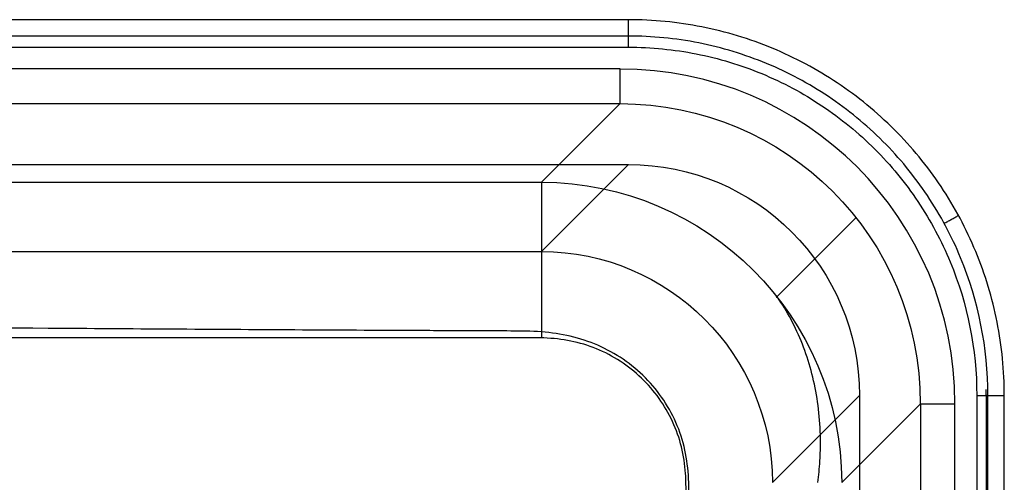
# Model space of a CAD drawing. Units: millimetres. Extents: x 50 to 550, y 25 to 425.
# Drawn here: x 380 to 550, y 345 to 425 of the extents above; entities that cross this region are included whole.
import ezdxf
from ezdxf.lldxf.tags import DXFTag

# ---------------------------------------------------------------- set-up
doc = ezdxf.new("R2010")
doc.units = ezdxf.units.MM
for name, color, linetype, true_color in [('TFR-ISO$6', 7, 'CONTINUOUS', 0xffffff), ('VERASE001I1$0000', 7, 'CONTINUOUS', 0xffffff), ('VERASE001I121$0000', 7, 'CONTINUOUS', 0xffffff), ('VERASE001I129$0000', 7, 'CONTINUOUS', 0xffffff), ('VERASE001I132$0000', 7, 'CONTINUOUS', 0xffffff), ('VERASE001I134$0000', 7, 'CONTINUOUS', 0xffffff), ('VERASE001I137$0000', 7, 'CONTINUOUS', 0xffffff), ('VERASE001I14$0000', 7, 'CONTINUOUS', 0xffffff), ('VERASE001I142$0000', 7, 'CONTINUOUS', 0xffffff), ('VERASE001I143$0000', 7, 'CONTINUOUS', 0xffffff), ('VERASE001I150$0000', 7, 'CONTINUOUS', 0xffffff), ('VERASE001I156$0000', 7, 'CONTINUOUS', 0xffffff), ('VERASE001I159$0000', 7, 'CONTINUOUS', 0xffffff), ('VERASE001I163$0000', 7, 'CONTINUOUS', 0xffffff), ('VERASE001I166$0000', 7, 'CONTINUOUS', 0xffffff), ('VERASE001I168$0000', 7, 'CONTINUOUS', 0xffffff), ('VERASE001I190$1000', 7, 'CONTINUOUS', 0xffffff), ('VERASE001I192$0000', 7, 'CONTINUOUS', 0xffffff), ('VERASE001I21$0000', 7, 'CONTINUOUS', 0xffffff), ('VERASE001I22$1000', 7, 'CONTINUOUS', 0xffffff), ('VERASE001I225$0000', 7, 'CONTINUOUS', 0xffffff), ('VERASE001I228$0000', 7, 'CONTINUOUS', 0xffffff), ('VERASE001I247$0000', 7, 'CONTINUOUS', 0xffffff), ('VERASE001I252$0000', 7, 'CONTINUOUS', 0xffffff), ('VERASE001I269$0000', 7, 'CONTINUOUS', 0xffffff), ('VERASE001I27$0000', 7, 'CONTINUOUS', 0xffffff), ('VERASE001I276$1000', 7, 'CONTINUOUS', 0xffffff), ('VERASE001I33$0000', 7, 'CONTINUOUS', 0xffffff), ('VERASE001I36$0000', 7, 'CONTINUOUS', 0xffffff), ('VERASE001I4$0000', 7, 'CONTINUOUS', 0xffffff), ('VERASE001I40$1000', 7, 'CONTINUOUS', 0xffffff), ('VERASE001I42$0000', 7, 'CONTINUOUS', 0xffffff), ('VERASE001I44$0000', 7, 'CONTINUOUS', 0xffffff), ('VERASE001I45$0000', 7, 'CONTINUOUS', 0xffffff), ('VERASE001I5$0000', 7, 'CONTINUOUS', 0xffffff), ('VERASE001I50$1000', 7, 'CONTINUOUS', 0xffffff), ('VERASE001I56$0000', 7, 'CONTINUOUS', 0xffffff), ('VERASE001I61$1000', 7, 'CONTINUOUS', 0xffffff), ('VERASE001I62$0010', 7, 'CONTINUOUS', 0xffffff), ('VERASE001I68$0000', 7, 'CONTINUOUS', 0xffffff), ('VERASE001I9$1000', 7, 'CONTINUOUS', 0xffffff), ('VMODIFIED001I1$0100', 7, 'CONTINUOUS', 0xffffff), ('VMODIFIED001I1$1000', 7, 'CONTINUOUS', 0xffffff), ('VMODIFIED001I129$0001', 7, 'CONTINUOUS', 0xffffff), ('VMODIFIED001I129$0010', 7, 'CONTINUOUS', 0xffffff), ('VMODIFIED001I134$0010', 7, 'CONTINUOUS', 0xffffff), ('VMODIFIED001I137$0001', 7, 'CONTINUOUS', 0xffffff), ('VMODIFIED001I14$0100', 7, 'CONTINUOUS', 0xffffff), ('VMODIFIED001I14$1000', 7, 'CONTINUOUS', 0xffffff), ('VMODIFIED001I142$0001', 7, 'CONTINUOUS', 0xffffff), ('VMODIFIED001I143$0001', 7, 'CONTINUOUS', 0xffffff), ('VMODIFIED001I143$0010', 7, 'CONTINUOUS', 0xffffff), ('VMODIFIED001I156$0001', 7, 'CONTINUOUS', 0xffffff), ('VMODIFIED001I156$0010', 7, 'CONTINUOUS', 0xffffff), ('VMODIFIED001I159$0001', 7, 'CONTINUOUS', 0xffffff), ('VMODIFIED001I159$1000', 7, 'CONTINUOUS', 0xffffff), ('VMODIFIED001I163$0100', 7, 'CONTINUOUS', 0xffffff), ('VMODIFIED001I163$1000', 7, 'CONTINUOUS', 0xffffff), ('VMODIFIED001I166$0001', 7, 'CONTINUOUS', 0xffffff), ('VMODIFIED001I166$0100', 7, 'CONTINUOUS', 0xffffff), ('VMODIFIED001I166$1000', 7, 'CONTINUOUS', 0xffffff), ('VMODIFIED001I168$0001', 7, 'CONTINUOUS', 0xffffff), ('VMODIFIED001I168$0100', 7, 'CONTINUOUS', 0xffffff), ('VMODIFIED001I168$1000', 7, 'CONTINUOUS', 0xffffff), ('VMODIFIED001I190$0001', 7, 'CONTINUOUS', 0xffffff), ('VMODIFIED001I192$0001', 7, 'CONTINUOUS', 0xffffff), ('VMODIFIED001I192$0010', 7, 'CONTINUOUS', 0xffffff), ('VMODIFIED001I21$0001', 7, 'CONTINUOUS', 0xffffff), ('VMODIFIED001I21$0010', 7, 'CONTINUOUS', 0xffffff), ('VMODIFIED001I21$0100', 7, 'CONTINUOUS', 0xffffff), ('VMODIFIED001I22$0010', 7, 'CONTINUOUS', 0xffffff), ('VMODIFIED001I22$0100', 7, 'CONTINUOUS', 0xffffff), ('VMODIFIED001I228$0010', 7, 'CONTINUOUS', 0xffffff), ('VMODIFIED001I247$0001', 7, 'CONTINUOUS', 0xffffff), ('VMODIFIED001I252$0001', 7, 'CONTINUOUS', 0xffffff), ('VMODIFIED001I252$1000', 7, 'CONTINUOUS', 0xffffff), ('VMODIFIED001I269$0001', 7, 'CONTINUOUS', 0xffffff), ('VMODIFIED001I27$0001', 7, 'CONTINUOUS', 0xffffff), ('VMODIFIED001I27$0010', 7, 'CONTINUOUS', 0xffffff), ('VMODIFIED001I27$0100', 7, 'CONTINUOUS', 0xffffff), ('VMODIFIED001I276$0001', 7, 'CONTINUOUS', 0xffffff), ('VMODIFIED001I276$0010', 7, 'CONTINUOUS', 0xffffff), ('VMODIFIED001I33$0001', 7, 'CONTINUOUS', 0xffffff), ('VMODIFIED001I33$0100', 7, 'CONTINUOUS', 0xffffff), ('VMODIFIED001I36$0001', 7, 'CONTINUOUS', 0xffffff), ('VMODIFIED001I36$0010', 7, 'CONTINUOUS', 0xffffff), ('VMODIFIED001I36$0100', 7, 'CONTINUOUS', 0xffffff), ('VMODIFIED001I4$0100', 7, 'CONTINUOUS', 0xffffff), ('VMODIFIED001I4$1000', 7, 'CONTINUOUS', 0xffffff), ('VMODIFIED001I40$0001', 7, 'CONTINUOUS', 0xffffff), ('VMODIFIED001I40$0100', 7, 'CONTINUOUS', 0xffffff), ('VMODIFIED001I42$0001', 7, 'CONTINUOUS', 0xffffff), ('VMODIFIED001I42$0010', 7, 'CONTINUOUS', 0xffffff), ('VMODIFIED001I44$0001', 7, 'CONTINUOUS', 0xffffff), ('VMODIFIED001I44$0010', 7, 'CONTINUOUS', 0xffffff), ('VMODIFIED001I45$0010', 7, 'CONTINUOUS', 0xffffff), ('VMODIFIED001I5$0001', 7, 'CONTINUOUS', 0xffffff), ('VMODIFIED001I5$0100', 7, 'CONTINUOUS', 0xffffff), ('VMODIFIED001I50$0001', 7, 'CONTINUOUS', 0xffffff), ('VMODIFIED001I50$0010', 7, 'CONTINUOUS', 0xffffff), ('VMODIFIED001I56$0001', 7, 'CONTINUOUS', 0xffffff), ('VMODIFIED001I56$0010', 7, 'CONTINUOUS', 0xffffff), ('VMODIFIED001I61$0001', 7, 'CONTINUOUS', 0xffffff), ('VMODIFIED001I62$0001', 7, 'CONTINUOUS', 0xffffff), ('VMODIFIED001I68$0001', 7, 'CONTINUOUS', 0xffffff), ('VMODIFIED001I68$0010', 7, 'CONTINUOUS', 0xffffff), ('VMODIFIED001I9$0001', 7, 'CONTINUOUS', 0xffffff), ('VMODIFIED001I9$0010', 7, 'CONTINUOUS', 0xffffff), ('VMODIFIED001I9$0100', 7, 'CONTINUOUS', 0xffffff)]:
    doc.layers.add(name, color=color, linetype=linetype, true_color=true_color)
tags = doc.linetypes.add('DOT', pattern=[10, 0, -10]).pattern_tags.tags
tags[6:7] = [DXFTag(74, 4), DXFTag(75, 0), DXFTag(340, '0'), DXFTag(46, 0.0), DXFTag(50, 0.0), DXFTag(44, 0.0), DXFTag(45, 0.0)]
tags[4:5] = [DXFTag(74, 4), DXFTag(75, 0), DXFTag(340, '0'), DXFTag(46, 0.0), DXFTag(50, 0.0), DXFTag(44, 0.0), DXFTag(45, 0.0)]

msp = doc.modelspace()

# ---------------------------------------------------------------- linework, layer by layer
at = {"layer": 'TFR-ISO$6', "color": 155, "linetype": 'Continuous'}
for p, q in [((510.78, 377.19, 76.71), (524.43, 390.84, 232.73)), ((546.94, 229.58, 238.92), (546.94, 360.15, 238.92))]:
    msp.add_line(p, q, dxfattribs=at)
for points in [[(539.61, 389.85, 239.42), (542.1, 391.21, 250)], [(546.9, 360.15, 238.94), (546.89, 361.18, 238.95)]]:
    msp.add_open_spline(points, degree=1, dxfattribs=at)
msp.add_open_spline([(517.83, 345.16, 65.47), (517.99, 346.39, 65.72), (518.28, 349.33, 66.37), (518.33, 353.99, 67.55), (517.88, 359.03, 69.04), (516.91, 363.89, 70.7), (515.47, 368.49, 72.5), (513.54, 372.75, 74.42), (511.93, 375.65, 75.84), (510.86, 377.03, 76.63), (510.72, 377.21, 76.74)], degree=3, knots=[0, 0, 0, 0, 0.106178, 0.256019, 0.404856, 0.551609, 0.696121, 0.838431, 0.978716, 1, 1, 1, 1], dxfattribs=at)
at = {"layer": 'VERASE001I1$0000', "color": 7, "linetype": 'Continuous'}
msp.add_line((114.85, 400, 250), (485.15, 400, 250), dxfattribs=at)
at = {"layer": 'VERASE001I121$0000', "color": 7, "linetype": 'Continuous'}
msp.add_ellipse((483.27, 358.27, 238), major_axis=(41.32, 41.32), ratio=0.992433, start_param=5.501585, end_param=7.064785, dxfattribs=at)
at = {"layer": 'VERASE001I129$0000', "color": 7, "linetype": 'Continuous', "extrusion": (0.009924, 0.009924, -0.999902)}
msp.add_ellipse((483.27, 358.27, 232), major_axis=(37.11, 37.11, 0.74), ratio=0.990611, start_param=5.501585, end_param=7.064785, dxfattribs=at)
at = {"layer": 'VERASE001I132$0000', "color": 7, "linetype": 'Continuous'}
msp.add_line((541.49, 229.59, 238), (541.49, 358.71, 238), dxfattribs=at)
at = {"layer": 'VERASE001I134$0000', "color": 7, "linetype": 'Continuous'}
msp.add_line((360, 410.52, 232.52), (483.71, 410.52, 232.52), dxfattribs=at)
at = {"layer": 'VERASE001I137$0000', "color": 7, "linetype": 'Continuous'}
msp.add_line((535.52, 358.71, 232.52), (535.52, 231.71, 232.52), dxfattribs=at)
at = {"layer": 'VERASE001I14$0000', "color": 7, "linetype": 'Continuous', "extrusion": (0, 0, -1)}
msp.add_ellipse((484.85, 359.85, 250), major_axis=(28.5, 28.5), ratio=0.992433, start_param=5.501585, end_param=7.064785, dxfattribs=at)
at = {"layer": 'VERASE001I142$0000', "color": 7, "linetype": 'Continuous', "extrusion": (0, 1, 0)}
msp.add_arc((-541.49, 232, 358.71), 6, 5, 90, dxfattribs=at)
at = {"layer": 'VERASE001I143$0000', "color": 7, "linetype": 'Continuous', "extrusion": (-1, 0, 0)}
msp.add_arc((-416.49, 232, -483.71), 6, 5, 90, dxfattribs=at)
at = {"layer": 'VERASE001I150$0000', "color": 7, "linetype": 'Continuous'}
msp.add_line((483.71, 416.49, 238), (366, 416.49, 238), dxfattribs=at)
at = {"layer": 'VERASE001I156$0000', "color": 7, "linetype": 'Continuous'}
msp.add_line((485.15, 422.18, 239.48), (485.15, 425, 250), dxfattribs=at)
at = {"layer": 'VERASE001I159$0000', "color": 7, "linetype": 'Continuous'}
msp.add_line((547.18, 360.15, 239.48), (550, 360.15, 250), dxfattribs=at)
at = {"layer": 'VERASE001I163$0000', "color": 7, "linetype": 'Continuous'}
msp.add_line((485.15, 425, 250), (114.85, 425, 250), dxfattribs=at)
at = {"layer": 'VERASE001I166$0000', "color": 7, "linetype": 'Continuous'}
msp.add_open_spline([(550, 360.15, 250), (550, 364.4, 250), (549.16, 372.89, 250), (545.47, 385.14, 250), (539.44, 396.43, 250), (531.32, 406.32, 250), (521.42, 414.43, 250), (510.14, 420.47, 250), (497.89, 424.16, 250), (489.4, 425, 250), (485.15, 425, 250)], degree=3, dxfattribs=at)
at = {"layer": 'VERASE001I168$0000', "color": 7, "linetype": 'Continuous'}
msp.add_line((550, 89.85, 250), (550, 360.15, 250), dxfattribs=at)
at = {"layer": 'VERASE001I190$1000', "color": 7, "linetype": 'Continuous', "extrusion": (0, -1, 0)}
msp.add_arc((545.25, 240, -360.15), 2, 270, 345, dxfattribs=at)
at = {"layer": 'VERASE001I192$0000', "color": 7, "linetype": 'Continuous', "extrusion": (1, 0, 0)}
msp.add_arc((420.25, 240, 485.15), 2, 270, 345, dxfattribs=at)
at = {"layer": 'VERASE001I21$0000', "color": 7, "linetype": 'Continuous', "extrusion": (-0.032463, -0.032463, -0.998946)}
msp.add_ellipse((469.97, 344.97, 80), major_axis=(28.34, 28.34, -1.84), ratio=0.997023, start_param=5.501585, end_param=7.064785, dxfattribs=at)
at = {"layer": 'VERASE001I22$1000', "color": 7, "linetype": 'Continuous'}
msp.add_line((129.84, 385.01, 78.69), (470.16, 385.01, 78.69), dxfattribs=at)
at = {"layer": 'VERASE001I225$0000', "color": 7, "linetype": 'Continuous'}
msp.add_line((366, 420.25, 238), (485.15, 420.25, 238), dxfattribs=at)
at = {"layer": 'VERASE001I228$0000', "color": 7, "linetype": 'Continuous'}
msp.add_line((485.15, 422.18, 239.48), (366, 422.18, 239.48), dxfattribs=at)
at = {"layer": 'VERASE001I247$0000', "color": 7, "linetype": 'Continuous'}
msp.add_open_spline([(485.15, 420.25, 238), (489.12, 420.25, 238), (493.03, 419.86, 238), (500.71, 418.34, 238), (504.53, 417.19, 238), (511.8, 414.18, 238), (515.25, 412.33, 238), (521.79, 407.98, 238), (524.88, 405.44, 238), (530.43, 399.91, 238), (532.91, 396.88, 238), (537.3, 390.32, 238), (539.17, 386.82, 238), (543.66, 375.98, 238), (545.25, 368.09, 238), (545.25, 360.15, 238)], degree=3, knots=[0, 0, 0, 0, 0.125, 0.125, 0.25, 0.25, 0.375, 0.375, 0.5, 0.5, 0.625, 0.625, 0.75, 0.75, 1, 1, 1, 1], dxfattribs=at)
at = {"layer": 'VERASE001I252$0000', "color": 7, "linetype": 'Continuous'}
msp.add_line((547.18, 229.58, 239.48), (547.18, 360.15, 239.48), dxfattribs=at)
at = {"layer": 'VERASE001I269$0000', "color": 7, "linetype": 'Continuous'}
msp.add_line((545.25, 360.15, 238), (545.25, 229.58, 238), dxfattribs=at)
at = {"layer": 'VERASE001I27$0000', "color": 7, "linetype": 'Continuous', "extrusion": (-1, 0, 0)}
msp.add_arc((-370.07, 80, -470.16), 15, 185, 270, dxfattribs=at)
at = {"layer": 'VERASE001I276$1000', "color": 7, "linetype": 'Continuous'}
msp.add_open_spline([(547.18, 360.15, 239.48), (547.18, 368.33, 239.48), (545.54, 376.46, 239.48), (540.92, 387.65, 239.48), (539, 391.25, 239.48), (534.48, 398.02, 239.48), (531.92, 401.14, 239.48), (526.21, 406.86, 239.48), (523.02, 409.47, 239.48), (516.29, 413.97, 239.48), (512.74, 415.88, 239.48), (505.24, 418.99, 239.48), (501.28, 420.19, 239.48), (493.29, 421.78, 239.48), (489.24, 422.18, 239.48), (485.15, 422.18, 239.48)], degree=3, knots=[0, 0, 0, 0, 0.25, 0.25, 0.375, 0.375, 0.5, 0.5, 0.625, 0.625, 0.75, 0.75, 0.875, 0.875, 1, 1, 1, 1], dxfattribs=at)
at = {"layer": 'VERASE001I33$0000', "color": 7, "linetype": 'Continuous'}
msp.add_open_spline([(495.08, 345.17, 65), (495.07, 345.67, 65), (494.98, 347.72, 65), (494.46, 351.3, 65), (492.38, 357.17, 65), (487.81, 363.59, 65), (481.19, 367.89, 65), (475.23, 369.7, 65), (471.99, 370.02, 65), (470.31, 370.08, 65), (470.17, 370.08, 65)], degree=3, knots=[0, 0, 0, 0, 0.038559, 0.1574, 0.27624, 0.513922, 0.751603, 0.870444, 0.989285, 1, 1, 1, 1], dxfattribs=at)
at = {"layer": 'VERASE001I36$0000', "color": 7, "linetype": 'Continuous'}
msp.add_open_spline([(495.07, 104.84, 65), (495.07, 105.29, 65), (495.07, 111.45, 65), (495.07, 123.83, 65), (495.07, 148.24, 65), (495.07, 179.25, 65), (495.07, 216.45, 65), (495.07, 253.66, 65), (495.07, 290.86, 65), (495.08, 318.77, 65), (495.1, 335.82, 65), (495.1, 341.52, 65), (495.11, 344.12, 65), (495.08, 345.17, 65)], degree=3, knots=[0, 0, 0, 0, 0.004451, 0.077047, 0.154484, 0.309356, 0.464228, 0.6191, 0.773973, 0.928845, 0.967563, 0.986922, 1, 1, 1, 1], dxfattribs=at)
at = {"layer": 'VERASE001I4$0000', "color": 7, "linetype": 'Continuous'}
msp.add_line((525, 360.15, 250), (525, 89.85, 250), dxfattribs=at)
at = {"layer": 'VERASE001I40$1000', "color": 7, "linetype": 'Continuous'}
msp.add_open_spline([(470.17, 370.08, 65), (469.53, 370.1, 65), (468.12, 370.11, 65), (465.16, 370.1, 65), (459.73, 370.1, 65), (442.68, 370.08, 65), (414.77, 370.07, 65), (377.57, 370.07, 65), (346.57, 370.07, 65), (324.86, 370.07, 65), (312.47, 370.07, 65), (293.91, 370.07, 65), (266.32, 370.07, 65), (229.76, 370.07, 65), (193.12, 370.07, 65), (165.6, 370.07, 65), (147.26, 370.09, 65), (139.62, 370.1, 65), (134.27, 370.1, 65), (131.52, 370.11, 65), (130.29, 370.09, 65), (129.83, 370.08, 65)], degree=3, knots=[0, 0, 0, 0, 0.00556, 0.012344, 0.02591, 0.053044, 0.161578, 0.270112, 0.378647, 0.432914, 0.460047, 0.487181, 0.595715, 0.704249, 0.812784, 0.921318, 0.948452, 0.975585, 0.989152, 0.995935, 1, 1, 1, 1], dxfattribs=at)
at = {"layer": 'VERASE001I42$0000', "color": 7, "linetype": 'Continuous'}
msp.add_line((470.16, 396.97, 77.65), (483.71, 410.52, 232.52), dxfattribs=at)
at = {"layer": 'VERASE001I44$0000', "color": 7, "linetype": 'Continuous', "extrusion": (-1, 0, 0)}
msp.add_arc((-370.07, 80, -470.16), 27, 185, 267.7485, dxfattribs=at)
at = {"layer": 'VERASE001I45$0000', "color": 7, "linetype": 'Continuous'}
msp.add_line((129.84, 396.97, 77.65), (470.16, 396.97, 77.65), dxfattribs=at)
at = {"layer": 'VERASE001I5$0000', "color": 7, "linetype": 'Continuous'}
msp.add_line((525, 360.15, 250), (510.01, 345.16, 78.69), dxfattribs=at)
at = {"layer": 'VERASE001I50$1000', "color": 7, "linetype": 'Continuous', "extrusion": (-0.045003, -0.045003, -0.997973)}
msp.add_ellipse((469.97, 344.97, 80), major_axis=(36.76, 36.76, -3.32), ratio=0.998235, start_param=5.501585, end_param=7.064785, dxfattribs=at)
at = {"layer": 'VERASE001I56$0000', "color": 7, "linetype": 'Continuous'}
msp.add_open_spline([(470.16, 371.13, 53.02), (468.39, 371.28, 53.03), (466.62, 371.27, 53.03), (463.08, 371.28, 53.03), (461.3, 371.29, 53.03), (455.99, 371.31, 53.03), (452.44, 371.33, 53.03), (441.8, 371.37, 53.03), (434.71, 371.41, 53.03), (413.44, 371.54, 53.04), (399.26, 371.63, 53.05), (356.72, 371.92, 53.06), (328.36, 372.1, 53.08), (271.64, 372.14, 53.08), (243.28, 371.99, 53.07), (200.74, 371.7, 53.05), (186.56, 371.6, 53.04), (165.29, 371.47, 53.04), (158.2, 371.42, 53.03), (147.56, 371.37, 53.03), (144.02, 371.35, 53.03), (138.7, 371.33, 53.03), (136.92, 371.31, 53.03), (133.38, 371.31, 53.03), (131.61, 371.32, 53.03), (129.84, 371.16, 53.02)], degree=3, knots=[0, 0, 0, 0, 0.015625, 0.015625, 0.03125, 0.03125, 0.0625, 0.0625, 0.125, 0.125, 0.25, 0.25, 0.5, 0.5, 0.75, 0.75, 0.875, 0.875, 0.9375, 0.9375, 0.96875, 0.96875, 0.984375, 0.984375, 1, 1, 1, 1], dxfattribs=at)
at = {"layer": 'VERASE001I61$1000', "color": 7, "linetype": 'Continuous'}
msp.add_line((535.52, 358.71, 232.52), (521.97, 345.16, 77.65), dxfattribs=at)
at = {"layer": 'VERASE001I62$0010', "color": 7, "linetype": 'Continuous'}
msp.add_open_spline([(495.48, 104.84, 53), (495.52, 109.84, 53), (495.49, 114.85, 53), (495.49, 124.86, 53), (495.51, 139.88, 53), (495.52, 154.9, 53), (495.54, 184.95, 53), (495.55, 204.97, 53), (495.56, 245.03, 53), (495.57, 265.05, 53), (495.57, 295.1, 53), (495.58, 305.11, 53), (495.59, 320.13, 53), (495.59, 325.14, 53.01), (495.6, 332.65, 53.01), (495.6, 335.15, 53.01), (495.6, 340.16, 53.01), (495.67, 342.66, 53.01), (495.57, 345.16, 53)], degree=3, knots=[0, 0, 0, 0, 0.0625, 0.0625, 0.125, 0.25, 0.25, 0.5, 0.5, 0.75, 0.75, 0.875, 0.875, 0.9375, 0.9375, 0.96875, 0.96875, 1, 1, 1, 1], dxfattribs=at)
at = {"layer": 'VERASE001I68$0000', "color": 7, "linetype": 'Continuous'}
msp.add_open_spline([(495.57, 345.16, 53), (495.43, 348.51, 53), (494.88, 351.81, 53), (492.31, 358.01, 53), (490.44, 360.81, 53), (485.74, 365.57, 53.01), (482.93, 367.47, 53.01), (476.83, 370.14, 53.01), (473.52, 370.84, 53.01), (470.16, 371.13, 53.02)], degree=3, knots=[0, 0, 0, 0, 0.25, 0.25, 0.5, 0.5, 0.75, 0.75, 1, 1, 1, 1], dxfattribs=at)
at = {"layer": 'VERASE001I9$1000', "color": 7, "linetype": 'Continuous'}
msp.add_line((470.16, 385.01, 78.69), (485.15, 400, 250), dxfattribs=at)
at = {"layer": 'VMODIFIED001I1$0100', "color": 155, "linetype": 'Continuous'}
msp.add_line((114.85, 400, 250), (485.15, 400, 250), dxfattribs=at)
at = {"layer": 'VMODIFIED001I1$1000', "color": 155, "linetype": 'Continuous'}
msp.add_line((114.85, 400, 250), (485.15, 400, 250), dxfattribs=at)
at = {"layer": 'VMODIFIED001I129$0001', "color": 155, "linetype": 'Continuous', "extrusion": (0.009924, 0.009924, -0.999902)}
msp.add_ellipse((483.27, 358.27, 232), major_axis=(37.11, 37.11, 0.74), ratio=0.990611, start_param=5.501585, end_param=7.064785, dxfattribs=at)
at = {"layer": 'VMODIFIED001I129$0010', "color": 155, "linetype": 'DOT', "extrusion": (0.009924, 0.009924, -0.999902)}
msp.add_ellipse((483.27, 358.27, 232), major_axis=(37.11, 37.11, 0.74), ratio=0.990611, start_param=5.501585, end_param=7.064785, dxfattribs=at)
at = {"layer": 'VMODIFIED001I134$0010', "color": 155, "linetype": 'DOT'}
msp.add_line((360, 410.52, 232.52), (483.71, 410.52, 232.52), dxfattribs=at)
at = {"layer": 'VMODIFIED001I137$0001', "color": 155, "linetype": 'Continuous'}
msp.add_line((535.52, 358.71, 232.52), (535.52, 231.71, 232.52), dxfattribs=at)
at = {"layer": 'VMODIFIED001I14$0100', "color": 155, "linetype": 'Continuous', "extrusion": (0, 0, -1)}
msp.add_ellipse((484.85, 359.85, 250), major_axis=(28.5, 28.5), ratio=0.992433, start_param=5.501585, end_param=7.064785, dxfattribs=at)
at = {"layer": 'VMODIFIED001I14$1000', "color": 155, "linetype": 'Continuous', "extrusion": (0, 0, -1)}
msp.add_ellipse((484.85, 359.85, 250), major_axis=(28.5, 28.5), ratio=0.992433, start_param=5.501585, end_param=7.064785, dxfattribs=at)
at = {"layer": 'VMODIFIED001I142$0001', "color": 155, "linetype": 'Continuous', "extrusion": (0, 1, 0)}
msp.add_arc((-541.49, 232, 358.71), 6, 5, 90, dxfattribs=at)
at = {"layer": 'VMODIFIED001I143$0001', "color": 155, "linetype": 'Continuous', "extrusion": (-1, 0, 0)}
msp.add_arc((-416.49, 232, -483.71), 6, 5, 90, dxfattribs=at)
at = {"layer": 'VMODIFIED001I143$0010', "color": 155, "linetype": 'DOT', "extrusion": (-1, 0, 0)}
msp.add_arc((-416.49, 232, -483.71), 6, 5, 90, dxfattribs=at)
at = {"layer": 'VMODIFIED001I156$0001', "color": 155, "linetype": 'Continuous'}
msp.add_line((485.15, 422.18, 239.48), (485.15, 425, 250), dxfattribs=at)
at = {"layer": 'VMODIFIED001I156$0010', "color": 155, "linetype": 'DOT'}
msp.add_line((485.15, 422.18, 239.48), (485.15, 425, 250), dxfattribs=at)
at = {"layer": 'VMODIFIED001I159$0001', "color": 155, "linetype": 'Continuous'}
msp.add_line((547.18, 360.15, 239.48), (550, 360.15, 250), dxfattribs=at)
at = {"layer": 'VMODIFIED001I159$1000', "color": 155, "linetype": 'Continuous'}
msp.add_line((547.18, 360.15, 239.48), (550, 360.15, 250), dxfattribs=at)
at = {"layer": 'VMODIFIED001I163$0100', "color": 155, "linetype": 'Continuous'}
msp.add_line((485.15, 425, 250), (114.85, 425, 250), dxfattribs=at)
at = {"layer": 'VMODIFIED001I163$1000', "color": 155, "linetype": 'Continuous'}
msp.add_line((485.15, 425, 250), (114.85, 425, 250), dxfattribs=at)
at = {"layer": 'VMODIFIED001I166$0001', "color": 155, "linetype": 'Continuous'}
msp.add_open_spline([(550, 360.15, 250), (550, 364.4, 250), (549.16, 372.89, 250), (545.47, 385.14, 250), (539.44, 396.43, 250), (531.32, 406.32, 250), (521.42, 414.43, 250), (510.14, 420.47, 250), (497.89, 424.16, 250), (489.4, 425, 250), (485.15, 425, 250)], degree=3, dxfattribs=at)
at = {"layer": 'VMODIFIED001I166$0100', "color": 155, "linetype": 'Continuous'}
msp.add_open_spline([(550, 360.15, 250), (550, 364.4, 250), (549.16, 372.89, 250), (545.47, 385.14, 250), (539.44, 396.43, 250), (531.32, 406.32, 250), (521.42, 414.43, 250), (510.14, 420.47, 250), (497.89, 424.16, 250), (489.4, 425, 250), (485.15, 425, 250)], degree=3, dxfattribs=at)
at = {"layer": 'VMODIFIED001I166$1000', "color": 155, "linetype": 'Continuous'}
msp.add_open_spline([(550, 360.15, 250), (550, 364.4, 250), (549.16, 372.89, 250), (545.47, 385.14, 250), (539.44, 396.43, 250), (531.32, 406.32, 250), (521.42, 414.43, 250), (510.14, 420.47, 250), (497.89, 424.16, 250), (489.4, 425, 250), (485.15, 425, 250)], degree=3, dxfattribs=at)
at = {"layer": 'VMODIFIED001I168$0001', "color": 155, "linetype": 'Continuous'}
msp.add_line((550, 89.85, 250), (550, 360.15, 250), dxfattribs=at)
at = {"layer": 'VMODIFIED001I168$0100', "color": 155, "linetype": 'Continuous'}
msp.add_line((550, 89.85, 250), (550, 360.15, 250), dxfattribs=at)
at = {"layer": 'VMODIFIED001I168$1000', "color": 155, "linetype": 'Continuous'}
msp.add_line((550, 89.85, 250), (550, 360.15, 250), dxfattribs=at)
at = {"layer": 'VMODIFIED001I190$0001', "color": 155, "linetype": 'Continuous', "extrusion": (0, -1, 0)}
msp.add_arc((545.25, 240, -360.15), 2, 270, 345, dxfattribs=at)
at = {"layer": 'VMODIFIED001I192$0001', "color": 155, "linetype": 'Continuous', "extrusion": (1, 0, 0)}
msp.add_arc((420.25, 240, 485.15), 2, 270, 345, dxfattribs=at)
at = {"layer": 'VMODIFIED001I192$0010', "color": 155, "linetype": 'DOT', "extrusion": (1, 0, 0)}
msp.add_arc((420.25, 240, 485.15), 2, 270, 345, dxfattribs=at)
at = {"layer": 'VMODIFIED001I21$0001', "color": 155, "linetype": 'DOT', "extrusion": (-0.032463, -0.032463, -0.998946)}
msp.add_ellipse((469.97, 344.97, 80), major_axis=(28.34, 28.34, -1.84), ratio=0.997023, start_param=5.501585, end_param=7.064785, dxfattribs=at)
at = {"layer": 'VMODIFIED001I21$0010', "color": 155, "linetype": 'DOT', "extrusion": (-0.032463, -0.032463, -0.998946)}
msp.add_ellipse((469.97, 344.97, 80), major_axis=(28.34, 28.34, -1.84), ratio=0.997023, start_param=5.501585, end_param=7.064785, dxfattribs=at)
at = {"layer": 'VMODIFIED001I21$0100', "color": 155, "linetype": 'Continuous', "extrusion": (-0.032463, -0.032463, -0.998946)}
msp.add_ellipse((469.97, 344.97, 80), major_axis=(28.34, 28.34, -1.84), ratio=0.997023, start_param=5.501585, end_param=7.064785, dxfattribs=at)
at = {"layer": 'VMODIFIED001I22$0010', "color": 155, "linetype": 'DOT'}
msp.add_line((129.84, 385.01, 78.69), (470.16, 385.01, 78.69), dxfattribs=at)
at = {"layer": 'VMODIFIED001I22$0100', "color": 155, "linetype": 'Continuous'}
msp.add_line((129.84, 385.01, 78.69), (470.16, 385.01, 78.69), dxfattribs=at)
at = {"layer": 'VMODIFIED001I228$0010', "color": 155, "linetype": 'DOT'}
msp.add_line((485.15, 422.18, 239.48), (366, 422.18, 239.48), dxfattribs=at)
at = {"layer": 'VMODIFIED001I247$0001', "color": 155, "linetype": 'Continuous'}
msp.add_open_spline([(485.15, 420.25, 238), (489.12, 420.25, 238), (493.03, 419.86, 238), (500.71, 418.34, 238), (504.53, 417.19, 238), (511.8, 414.18, 238), (515.25, 412.33, 238), (521.79, 407.98, 238), (524.88, 405.44, 238), (530.43, 399.91, 238), (532.91, 396.88, 238), (537.3, 390.32, 238), (539.17, 386.82, 238), (543.66, 375.98, 238), (545.25, 368.09, 238), (545.25, 360.15, 238)], degree=3, knots=[0, 0, 0, 0, 0.125, 0.125, 0.25, 0.25, 0.375, 0.375, 0.5, 0.5, 0.625, 0.625, 0.75, 0.75, 1, 1, 1, 1], dxfattribs=at)
at = {"layer": 'VMODIFIED001I252$0001', "color": 155, "linetype": 'Continuous'}
msp.add_line((547.18, 229.58, 239.48), (547.18, 360.15, 239.48), dxfattribs=at)
at = {"layer": 'VMODIFIED001I252$1000', "color": 155, "linetype": 'Continuous'}
msp.add_line((547.18, 229.58, 239.48), (547.18, 360.15, 239.48), dxfattribs=at)
at = {"layer": 'VMODIFIED001I269$0001', "color": 155, "linetype": 'Continuous'}
msp.add_line((545.25, 360.15, 238), (545.25, 229.58, 238), dxfattribs=at)
at = {"layer": 'VMODIFIED001I27$0001', "color": 155, "linetype": 'DOT', "extrusion": (-1, 0, 0)}
msp.add_arc((-370.07, 80, -470.16), 15, 185, 270, dxfattribs=at)
at = {"layer": 'VMODIFIED001I27$0010', "color": 155, "linetype": 'DOT', "extrusion": (-1, 0, 0)}
msp.add_arc((-370.07, 80, -470.16), 15, 185, 270, dxfattribs=at)
at = {"layer": 'VMODIFIED001I27$0100', "color": 155, "linetype": 'Continuous', "extrusion": (-1, 0, 0)}
msp.add_arc((-370.07, 80, -470.16), 15, 185, 270, dxfattribs=at)
at = {"layer": 'VMODIFIED001I276$0001', "color": 155, "linetype": 'Continuous'}
msp.add_open_spline([(547.18, 360.15, 239.48), (547.18, 368.33, 239.48), (545.54, 376.46, 239.48), (540.92, 387.65, 239.48), (539, 391.25, 239.48), (534.48, 398.02, 239.48), (531.92, 401.14, 239.48), (526.21, 406.86, 239.48), (523.02, 409.47, 239.48), (516.29, 413.97, 239.48), (512.74, 415.88, 239.48), (505.24, 418.99, 239.48), (501.28, 420.19, 239.48), (493.29, 421.78, 239.48), (489.24, 422.18, 239.48), (485.15, 422.18, 239.48)], degree=3, knots=[0, 0, 0, 0, 0.25, 0.25, 0.375, 0.375, 0.5, 0.5, 0.625, 0.625, 0.75, 0.75, 0.875, 0.875, 1, 1, 1, 1], dxfattribs=at)
at = {"layer": 'VMODIFIED001I276$0010', "color": 155, "linetype": 'DOT'}
msp.add_open_spline([(547.18, 360.15, 239.48), (547.18, 368.33, 239.48), (545.54, 376.46, 239.48), (540.92, 387.65, 239.48), (539, 391.25, 239.48), (534.48, 398.02, 239.48), (531.92, 401.14, 239.48), (526.21, 406.86, 239.48), (523.02, 409.47, 239.48), (516.29, 413.97, 239.48), (512.74, 415.88, 239.48), (505.24, 418.99, 239.48), (501.28, 420.19, 239.48), (493.29, 421.78, 239.48), (489.24, 422.18, 239.48), (485.15, 422.18, 239.48)], degree=3, knots=[0, 0, 0, 0, 0.25, 0.25, 0.375, 0.375, 0.5, 0.5, 0.625, 0.625, 0.75, 0.75, 0.875, 0.875, 1, 1, 1, 1], dxfattribs=at)
at = {"layer": 'VMODIFIED001I33$0001', "color": 155, "linetype": 'DOT'}
msp.add_open_spline([(495.08, 345.17, 65), (495.07, 345.67, 65), (494.98, 347.72, 65), (494.46, 351.3, 65), (492.38, 357.17, 65), (487.81, 363.59, 65), (481.19, 367.89, 65), (475.23, 369.7, 65), (471.99, 370.02, 65), (470.31, 370.08, 65), (470.17, 370.08, 65)], degree=3, knots=[0, 0, 0, 0, 0.038559, 0.1574, 0.27624, 0.513922, 0.751603, 0.870444, 0.989285, 1, 1, 1, 1], dxfattribs=at)
at = {"layer": 'VMODIFIED001I33$0100', "color": 155, "linetype": 'Continuous'}
msp.add_open_spline([(495.08, 345.17, 65), (495.07, 345.67, 65), (494.98, 347.72, 65), (494.46, 351.3, 65), (492.38, 357.17, 65), (487.81, 363.59, 65), (481.19, 367.89, 65), (475.23, 369.7, 65), (471.99, 370.02, 65), (470.31, 370.08, 65), (470.17, 370.08, 65)], degree=3, knots=[0, 0, 0, 0, 0.038559, 0.1574, 0.27624, 0.513922, 0.751603, 0.870444, 0.989285, 1, 1, 1, 1], dxfattribs=at)
at = {"layer": 'VMODIFIED001I36$0001', "color": 155, "linetype": 'DOT'}
msp.add_open_spline([(495.07, 104.84, 65), (495.07, 105.29, 65), (495.07, 111.45, 65), (495.07, 123.83, 65), (495.07, 148.24, 65), (495.07, 179.25, 65), (495.07, 216.45, 65), (495.07, 253.66, 65), (495.07, 290.86, 65), (495.08, 318.77, 65), (495.1, 335.82, 65), (495.1, 341.52, 65), (495.11, 344.12, 65), (495.08, 345.17, 65)], degree=3, knots=[0, 0, 0, 0, 0.004451, 0.077047, 0.154484, 0.309356, 0.464228, 0.6191, 0.773973, 0.928845, 0.967563, 0.986922, 1, 1, 1, 1], dxfattribs=at)
at = {"layer": 'VMODIFIED001I36$0010', "color": 155, "linetype": 'DOT'}
msp.add_open_spline([(495.07, 104.84, 65), (495.07, 105.29, 65), (495.07, 111.45, 65), (495.07, 123.83, 65), (495.07, 148.24, 65), (495.07, 179.25, 65), (495.07, 216.45, 65), (495.07, 253.66, 65), (495.07, 290.86, 65), (495.08, 318.77, 65), (495.1, 335.82, 65), (495.1, 341.52, 65), (495.11, 344.12, 65), (495.08, 345.17, 65)], degree=3, knots=[0, 0, 0, 0, 0.004451, 0.077047, 0.154484, 0.309356, 0.464228, 0.6191, 0.773973, 0.928845, 0.967563, 0.986922, 1, 1, 1, 1], dxfattribs=at)
at = {"layer": 'VMODIFIED001I36$0100', "color": 155, "linetype": 'Continuous'}
msp.add_open_spline([(495.07, 104.84, 65), (495.07, 105.29, 65), (495.07, 111.45, 65), (495.07, 123.83, 65), (495.07, 148.24, 65), (495.07, 179.25, 65), (495.07, 216.45, 65), (495.07, 253.66, 65), (495.07, 290.86, 65), (495.08, 318.77, 65), (495.1, 335.82, 65), (495.1, 341.52, 65), (495.11, 344.12, 65), (495.08, 345.17, 65)], degree=3, knots=[0, 0, 0, 0, 0.004451, 0.077047, 0.154484, 0.309356, 0.464228, 0.6191, 0.773973, 0.928845, 0.967563, 0.986922, 1, 1, 1, 1], dxfattribs=at)
at = {"layer": 'VMODIFIED001I4$0100', "color": 155, "linetype": 'Continuous'}
msp.add_line((525, 360.15, 250), (525, 89.85, 250), dxfattribs=at)
at = {"layer": 'VMODIFIED001I4$1000', "color": 155, "linetype": 'Continuous'}
msp.add_line((525, 360.15, 250), (525, 89.85, 250), dxfattribs=at)
at = {"layer": 'VMODIFIED001I40$0001', "color": 155, "linetype": 'DOT'}
msp.add_open_spline([(470.17, 370.08, 65), (469.53, 370.1, 65), (468.12, 370.11, 65), (465.16, 370.1, 65), (459.73, 370.1, 65), (442.68, 370.08, 65), (414.77, 370.07, 65), (377.57, 370.07, 65), (346.57, 370.07, 65), (324.86, 370.07, 65), (312.47, 370.07, 65), (293.91, 370.07, 65), (266.32, 370.07, 65), (229.76, 370.07, 65), (193.12, 370.07, 65), (165.6, 370.07, 65), (147.26, 370.09, 65), (139.62, 370.1, 65), (134.27, 370.1, 65), (131.52, 370.11, 65), (130.29, 370.09, 65), (129.83, 370.08, 65)], degree=3, knots=[0, 0, 0, 0, 0.00556, 0.012344, 0.02591, 0.053044, 0.161578, 0.270112, 0.378647, 0.432914, 0.460047, 0.487181, 0.595715, 0.704249, 0.812784, 0.921318, 0.948452, 0.975585, 0.989152, 0.995935, 1, 1, 1, 1], dxfattribs=at)
at = {"layer": 'VMODIFIED001I40$0100', "color": 155, "linetype": 'Continuous'}
msp.add_open_spline([(470.17, 370.08, 65), (469.53, 370.1, 65), (468.12, 370.11, 65), (465.16, 370.1, 65), (459.73, 370.1, 65), (442.68, 370.08, 65), (414.77, 370.07, 65), (377.57, 370.07, 65), (346.57, 370.07, 65), (324.86, 370.07, 65), (312.47, 370.07, 65), (293.91, 370.07, 65), (266.32, 370.07, 65), (229.76, 370.07, 65), (193.12, 370.07, 65), (165.6, 370.07, 65), (147.26, 370.09, 65), (139.62, 370.1, 65), (134.27, 370.1, 65), (131.52, 370.11, 65), (130.29, 370.09, 65), (129.83, 370.08, 65)], degree=3, knots=[0, 0, 0, 0, 0.00556, 0.012344, 0.02591, 0.053044, 0.161578, 0.270112, 0.378647, 0.432914, 0.460047, 0.487181, 0.595715, 0.704249, 0.812784, 0.921318, 0.948452, 0.975585, 0.989152, 0.995935, 1, 1, 1, 1], dxfattribs=at)
at = {"layer": 'VMODIFIED001I42$0001', "color": 155, "linetype": 'Continuous'}
msp.add_line((470.16, 396.97, 77.65), (483.71, 410.52, 232.52), dxfattribs=at)
at = {"layer": 'VMODIFIED001I42$0010', "color": 155, "linetype": 'DOT'}
msp.add_line((470.16, 396.97, 77.65), (483.71, 410.52, 232.52), dxfattribs=at)
at = {"layer": 'VMODIFIED001I44$0001', "color": 155, "linetype": 'Continuous', "extrusion": (-1, 0, 0)}
msp.add_arc((-370.07, 80, -470.16), 27, 185, 267.7485, dxfattribs=at)
at = {"layer": 'VMODIFIED001I44$0010', "color": 155, "linetype": 'DOT', "extrusion": (-1, 0, 0)}
msp.add_arc((-370.07, 80, -470.16), 27, 185, 267.7485, dxfattribs=at)
at = {"layer": 'VMODIFIED001I45$0010', "color": 155, "linetype": 'DOT'}
msp.add_line((129.84, 396.97, 77.65), (470.16, 396.97, 77.65), dxfattribs=at)
at = {"layer": 'VMODIFIED001I5$0001', "color": 155, "linetype": 'DOT'}
msp.add_line((525, 360.15, 250), (510.01, 345.16, 78.69), dxfattribs=at)
at = {"layer": 'VMODIFIED001I5$0100', "color": 155, "linetype": 'Continuous'}
msp.add_line((525, 360.15, 250), (510.01, 345.16, 78.69), dxfattribs=at)
at = {"layer": 'VMODIFIED001I50$0001', "color": 155, "linetype": 'Continuous', "extrusion": (-0.045003, -0.045003, -0.997973)}
msp.add_ellipse((469.97, 344.97, 80), major_axis=(36.76, 36.76, -3.32), ratio=0.998235, start_param=5.501585, end_param=7.064785, dxfattribs=at)
at = {"layer": 'VMODIFIED001I50$0010', "color": 155, "linetype": 'DOT', "extrusion": (-0.045003, -0.045003, -0.997973)}
msp.add_ellipse((469.97, 344.97, 80), major_axis=(36.76, 36.76, -3.32), ratio=0.998235, start_param=5.501585, end_param=7.064785, dxfattribs=at)
at = {"layer": 'VMODIFIED001I56$0001', "color": 155, "linetype": 'DOT'}
msp.add_open_spline([(470.16, 371.13, 53.02), (468.39, 371.28, 53.03), (466.62, 371.27, 53.03), (463.08, 371.28, 53.03), (461.3, 371.29, 53.03), (455.99, 371.31, 53.03), (452.44, 371.33, 53.03), (441.8, 371.37, 53.03), (434.71, 371.41, 53.03), (413.44, 371.54, 53.04), (399.26, 371.63, 53.05), (356.72, 371.92, 53.06), (328.36, 372.1, 53.08), (271.64, 372.14, 53.08), (243.28, 371.99, 53.07), (200.74, 371.7, 53.05), (186.56, 371.6, 53.04), (165.29, 371.47, 53.04), (158.2, 371.42, 53.03), (147.56, 371.37, 53.03), (144.02, 371.35, 53.03), (138.7, 371.33, 53.03), (136.92, 371.31, 53.03), (133.38, 371.31, 53.03), (131.61, 371.32, 53.03), (129.84, 371.16, 53.02)], degree=3, knots=[0, 0, 0, 0, 0.015625, 0.015625, 0.03125, 0.03125, 0.0625, 0.0625, 0.125, 0.125, 0.25, 0.25, 0.5, 0.5, 0.75, 0.75, 0.875, 0.875, 0.9375, 0.9375, 0.96875, 0.96875, 0.984375, 0.984375, 1, 1, 1, 1], dxfattribs=at)
at = {"layer": 'VMODIFIED001I56$0010', "color": 155, "linetype": 'DOT'}
msp.add_open_spline([(470.16, 371.13, 53.02), (468.39, 371.28, 53.03), (466.62, 371.27, 53.03), (463.08, 371.28, 53.03), (461.3, 371.29, 53.03), (455.99, 371.31, 53.03), (452.44, 371.33, 53.03), (441.8, 371.37, 53.03), (434.71, 371.41, 53.03), (413.44, 371.54, 53.04), (399.26, 371.63, 53.05), (356.72, 371.92, 53.06), (328.36, 372.1, 53.08), (271.64, 372.14, 53.08), (243.28, 371.99, 53.07), (200.74, 371.7, 53.05), (186.56, 371.6, 53.04), (165.29, 371.47, 53.04), (158.2, 371.42, 53.03), (147.56, 371.37, 53.03), (144.02, 371.35, 53.03), (138.7, 371.33, 53.03), (136.92, 371.31, 53.03), (133.38, 371.31, 53.03), (131.61, 371.32, 53.03), (129.84, 371.16, 53.02)], degree=3, knots=[0, 0, 0, 0, 0.015625, 0.015625, 0.03125, 0.03125, 0.0625, 0.0625, 0.125, 0.125, 0.25, 0.25, 0.5, 0.5, 0.75, 0.75, 0.875, 0.875, 0.9375, 0.9375, 0.96875, 0.96875, 0.984375, 0.984375, 1, 1, 1, 1], dxfattribs=at)
at = {"layer": 'VMODIFIED001I61$0001', "color": 155, "linetype": 'Continuous'}
msp.add_line((535.52, 358.71, 232.52), (521.97, 345.16, 77.65), dxfattribs=at)
at = {"layer": 'VMODIFIED001I62$0001', "color": 155, "linetype": 'Continuous'}
msp.add_open_spline([(495.48, 104.84, 53), (495.52, 109.84, 53), (495.49, 114.85, 53), (495.49, 124.86, 53), (495.51, 139.88, 53), (495.52, 154.9, 53), (495.54, 184.95, 53), (495.55, 204.97, 53), (495.56, 245.03, 53), (495.57, 265.05, 53), (495.57, 295.1, 53), (495.58, 305.11, 53), (495.59, 320.13, 53), (495.59, 325.14, 53.01), (495.6, 332.65, 53.01), (495.6, 335.15, 53.01), (495.6, 340.16, 53.01), (495.67, 342.66, 53.01), (495.57, 345.16, 53)], degree=3, knots=[0, 0, 0, 0, 0.0625, 0.0625, 0.125, 0.25, 0.25, 0.5, 0.5, 0.75, 0.75, 0.875, 0.875, 0.9375, 0.9375, 0.96875, 0.96875, 1, 1, 1, 1], dxfattribs=at)
at = {"layer": 'VMODIFIED001I68$0001', "color": 155, "linetype": 'Continuous'}
msp.add_open_spline([(495.57, 345.16, 53), (495.43, 348.51, 53), (494.88, 351.81, 53), (492.31, 358.01, 53), (490.44, 360.81, 53), (485.74, 365.57, 53.01), (482.93, 367.47, 53.01), (476.83, 370.14, 53.01), (473.52, 370.84, 53.01), (470.16, 371.13, 53.02)], degree=3, knots=[0, 0, 0, 0, 0.25, 0.25, 0.5, 0.5, 0.75, 0.75, 1, 1, 1, 1], dxfattribs=at)
at = {"layer": 'VMODIFIED001I68$0010', "color": 155, "linetype": 'DOT'}
msp.add_open_spline([(495.57, 345.16, 53), (495.43, 348.51, 53), (494.88, 351.81, 53), (492.31, 358.01, 53), (490.44, 360.81, 53), (485.74, 365.57, 53.01), (482.93, 367.47, 53.01), (476.83, 370.14, 53.01), (473.52, 370.84, 53.01), (470.16, 371.13, 53.02)], degree=3, knots=[0, 0, 0, 0, 0.25, 0.25, 0.5, 0.5, 0.75, 0.75, 1, 1, 1, 1], dxfattribs=at)
at = {"layer": 'VMODIFIED001I9$0001', "color": 155, "linetype": 'DOT'}
msp.add_line((470.16, 385.01, 78.69), (485.15, 400, 250), dxfattribs=at)
at = {"layer": 'VMODIFIED001I9$0010', "color": 155, "linetype": 'DOT'}
msp.add_line((470.16, 385.01, 78.69), (485.15, 400, 250), dxfattribs=at)
at = {"layer": 'VMODIFIED001I9$0100', "color": 155, "linetype": 'Continuous'}
msp.add_line((470.16, 385.01, 78.69), (485.15, 400, 250), dxfattribs=at)

doc.saveas('drawing.dxf')
